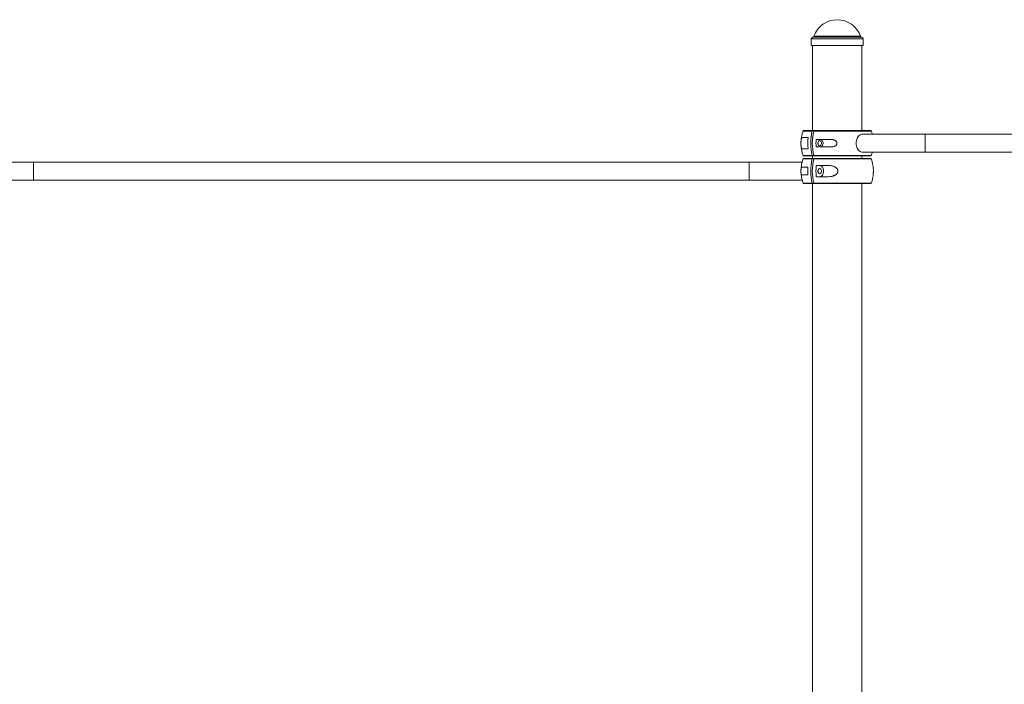
# Paper-space layout '_Слева' of a CAD drawing. Units: millimetres. Extents: x -7200 to 200, y -248 to 3779.
# Drawn here: x -5267 to -3500, y 1765 to 2957 of the extents above; entities that cross this region are included whole.
import ezdxf

# ---------------------------------------------------------------- set-up
doc = ezdxf.new("R2010")
doc.units = ezdxf.units.MM

psp = doc.layouts.new('_Слева')

# ---------------------------------------------------------------- linework, layer by layer
at = {"color": 7, "linetype": 'Continuous', "lineweight": 15}
for p, q in [((-3846.5, 2922.5), (-3846.5, 2919.5)), ((-3753.5, 2919.5), (-3753.5, 2922.5)), ((-3846.5, 2913.5), (-3846.5, 2910.5)), ((-3753.5, 2910.5), (-3846.5, 2910.5)), ((-3844.5, 2910.5), (-3844.5, 2758)), ((-3755.5, 2758), (-3755.5, 2910.5)), ((-3753.5, 2910.5), (-3753.5, 2913.5)), ((-3860.3, 2758), (-3739.7, 2758)), ((-3852.3, 2745.5), (-3862.4, 2745.5)), ((-3811.3, 2742.2), (-3837.7, 2742.2)), ((-2245.3, 2751.5), (-3754.8, 2751.5)), ((-3862.4, 2725.5), (-3852.3, 2725.5)), ((-3837.7, 2728.8), (-3811.3, 2728.8)), ((-3739.7, 2713), (-3860.3, 2713)), ((-3860.3, 2708), (-3739.7, 2708)), ((-3844.5, 2713), (-3844.5, 2708)), ((-3755.5, 2708), (-3755.5, 2713)), ((-3754.8, 2719.5), (-2245.3, 2719.5)), ((-3863, 2701.5), (-5337, 2701.5)), ((-3852.6, 2692.3), (-3863.7, 2692.3)), ((-3815.5, 2695.5), (-3837.4, 2695.5)), ((-5337, 2669.5), (-3863, 2669.5)), ((-3863.7, 2678.8), (-3852.6, 2678.8)), ((-3837.4, 2675.5), (-3815.5, 2675.5)), ((-3739.7, 2663), (-3860.3, 2663)), ((-3844.5, 2663), (-3844.5, -186.3)), ((-3755.5, -186.3), (-3755.5, 2663))]:
    psp.add_line(p, q, dxfattribs=at)
at = {"color": 8, "linetype": 'Continuous', "lineweight": 15}
for p, q in [((-3753.5, 2922.5), (-3846.5, 2922.5)), ((-3756.4, 2925.9), (-3843.6, 2925.9)), ((-3758, 2927.2), (-3842.1, 2927.2)), ((-3844.7, 2757.3), (-3861.2, 2757.3)), ((-3738.8, 2757.3), (-3841.9, 2757.3)), ((-3861.2, 2713.7), (-3844.7, 2713.7)), ((-3844.7, 2707.3), (-3861.2, 2707.3)), ((-3841.9, 2713.7), (-3738.8, 2713.7)), ((-3738.8, 2707.3), (-3841.9, 2707.3)), ((-3861.2, 2663.7), (-3844.7, 2663.7)), ((-3841.9, 2663.7), (-3738.8, 2663.7))]:
    psp.add_line(p, q, dxfattribs=at)
at = {"color": 7, "linetype": 'Continuous', "lineweight": 15, "flags": 128}
for points in [[(-3828.3, 2735.5), (-3828.4, 2734.2), (-3828.8, 2733.1), (-3829.4, 2732.1), (-3830.2, 2731.4), (-3831, 2731), (-3831.9, 2731), (-3832.8, 2731.4), (-3833.6, 2732.1), (-3834.2, 2733.1), (-3834.5, 2734.2), (-3834.7, 2735.5), (-3834.5, 2736.8), (-3834.2, 2737.9), (-3833.6, 2738.9), (-3832.8, 2739.6), (-3831.9, 2740), (-3831, 2740), (-3830.2, 2739.6), (-3829.4, 2738.9), (-3828.8, 2737.9), (-3828.4, 2736.8), (-3828.3, 2735.5)], [(-3830.1, 2728.8), (-3828.9, 2728.9), (-3827.9, 2729.5), (-3826.9, 2730.4), (-3826.1, 2731.7), (-3825.6, 2733.1), (-3825.3, 2734.7), (-3825.3, 2736.3), (-3825.6, 2737.9), (-3826.1, 2739.3), (-3826.9, 2740.6), (-3827.9, 2741.5), (-3828.9, 2742.1), (-3830.1, 2742.2)], [(-3754.8, 2751.5), (-3755.6, 2751.5), (-3757.3, 2751.1), (-3758.9, 2750.4), (-3760.4, 2749.4), (-3761.8, 2748), (-3763.1, 2746.4), (-3764.1, 2744.5), (-3765, 2742.4), (-3765.6, 2740.2), (-3766, 2737.9), (-3766.1, 2735.5), (-3766, 2733.1), (-3765.6, 2730.8), (-3765, 2728.6), (-3764.1, 2726.5), (-3763.1, 2724.6), (-3761.8, 2723), (-3760.4, 2721.6), (-3758.9, 2720.6), (-3757.3, 2719.9), (-3755.6, 2719.5), (-3754.8, 2719.5)], [(-3828.3, 2685.5), (-3828.4, 2686.8), (-3828.8, 2687.9), (-3829.4, 2688.9), (-3830.2, 2689.6), (-3831, 2690), (-3831.9, 2690), (-3832.8, 2689.6), (-3833.6, 2688.9), (-3834.2, 2687.9), (-3834.5, 2686.8), (-3834.7, 2685.5), (-3834.5, 2684.2), (-3834.2, 2683.1), (-3833.6, 2682.1), (-3832.8, 2681.4), (-3831.9, 2681), (-3831, 2681), (-3830.2, 2681.4), (-3829.4, 2682.1), (-3828.8, 2683.1), (-3828.4, 2684.2), (-3828.3, 2685.5)], [(-3834.3, 2685.5), (-3834.4, 2686.8), (-3834.5, 2687)], [(-3831.5, 2675.5), (-3830.1, 2675.7), (-3828.8, 2676.3), (-3827.6, 2677.2), (-3826.5, 2678.4), (-3825.6, 2679.9), (-3825, 2681.7), (-3824.6, 2683.5), (-3824.4, 2685.5), (-3824.6, 2687.5), (-3825, 2689.3), (-3825.6, 2691.1), (-3826.5, 2692.6), (-3827.6, 2693.8), (-3828.8, 2694.7), (-3830.1, 2695.3), (-3831.5, 2695.5)], [(-3834.5, 2684), (-3834.4, 2684.2), (-3834.3, 2685.5)]]:
    psp.add_lwpolyline(points, dxfattribs=at)
at = {"color": 8, "linetype": 'Continuous', "lineweight": 15, "flags": 128}
for points in [[(-3642.2, 2751.5), (-3642.2, 2751.5), (-3642.2, 2751.1), (-3642.2, 2750.4), (-3642.2, 2749.4), (-3642.2, 2748), (-3642.2, 2746.4), (-3642.2, 2744.5), (-3642.2, 2742.4), (-3642.2, 2740.2), (-3642.2, 2737.9), (-3642.2, 2735.5), (-3642.2, 2733.1), (-3642.2, 2730.8), (-3642.2, 2728.6), (-3642.2, 2726.5), (-3642.2, 2724.6), (-3642.2, 2723), (-3642.2, 2721.6), (-3642.2, 2720.6), (-3642.2, 2719.9), (-3642.2, 2719.5), (-3642.2, 2719.5)], [(-5242.2, 2685.5), (-5242.2, 2687.9), (-5242.2, 2690.2), (-5242.2, 2692.4), (-5242.2, 2694.5), (-5242.2, 2696.4), (-5242.2, 2698), (-5242.2, 2699.4), (-5242.2, 2700.4), (-5242.2, 2701.1), (-5242.2, 2701.5), (-5242.2, 2701.5)], [(-3957.9, 2685.5), (-3957.9, 2687.9), (-3957.9, 2690.2), (-3957.9, 2692.4), (-3957.9, 2694.5), (-3957.9, 2696.4), (-3957.9, 2698), (-3957.9, 2699.4), (-3957.9, 2700.4), (-3957.9, 2701.1), (-3957.9, 2701.5), (-3957.9, 2701.5)], [(-5242.2, 2669.5), (-5242.2, 2669.5), (-5242.2, 2669.9), (-5242.2, 2670.6), (-5242.2, 2671.6), (-5242.2, 2673), (-5242.2, 2674.6), (-5242.2, 2676.5), (-5242.2, 2678.6), (-5242.2, 2680.8), (-5242.2, 2683.1), (-5242.2, 2685.5)], [(-3957.9, 2669.5), (-3957.9, 2669.5), (-3957.9, 2669.9), (-3957.9, 2670.6), (-3957.9, 2671.6), (-3957.9, 2673), (-3957.9, 2674.6), (-3957.9, 2676.5), (-3957.9, 2678.6), (-3957.9, 2680.8), (-3957.9, 2683.1), (-3957.9, 2685.5)]]:
    psp.add_lwpolyline(points, dxfattribs=at)
at = {"color": 7, "linetype": 'Continuous', "lineweight": 15}
for centre, radius, start, end in [((-3800, 2912.3), 44.6, 19.5195, 160.4805), ((-3843, 2922.5), 3.5, 100, 180), ((-3896, 2916.5), 49.6, 356.6995, 359.9653), ((-3844, 2927.9), 2, 280, 340.4805), ((-3756.1, 2927.9), 2, 199.5195, 260), ((-3757, 2922.5), 3.5, 360, 80), ((-3800, 2735.5), 65, 160.3704, 176.5355), ((-3860.3, 2757), 1, 90, 160.3704), ((-3757.1, 2735.5), 90.3, 166.0016, 193.9984), ((-3754.3, 2735.5), 90.3, 166.0016, 193.9984), ((-3739.7, 2757), 1, 19.6296, 90), ((-3800, 2735.5), 65, 14.25, 19.6296), ((-3762.4, 2735.5), 90.4, 173.6485, 186.3515), ((-3747.4, 2735.5), 90.6, 175.7259, 184.2741), ((-3800, 2735.5), 65, 183.5411, 199.6296), ((-3840.6, 2735.5), 6.23, 346.2753, 13.7247), ((-3800, 2685.5), 65, 160.3704, 199.6296), ((-3860.3, 2714), 1, 199.6296, 270), ((-3860.3, 2707), 1, 90, 160.3704), ((-3757.1, 2685.5), 90.3, 166.0016, 193.9984), ((-3754.3, 2685.5), 90.3, 166.0016, 193.9984), ((-3739.7, 2714), 1, 270, 340.3704), ((-3739.7, 2707), 1, 19.6296, 90), ((-3800, 2735.5), 65, 340.3704, 345.75), ((-3800, 2685.5), 65, 3.4539, 19.6296), ((-3762.2, 2685.5), 90.6, 175.7259, 184.2741), ((-3747.6, 2685.5), 90.4, 173.6485, 186.3515), ((-3800, 2685.5), 65, 340.3704, 356.4725), ((-3860.3, 2664), 1, 199.6296, 270), ((-3739.7, 2664), 1, 270, 340.3704)]:
    psp.add_arc(centre, radius, start, end, dxfattribs=at)
for points, knots in [([(-3846.5, 2919.5), (-3846.5, 2919.5), (-3846.5, 2919.5), (-3846.5, 2919.2), (-3846.5, 2918.7), (-3846.4, 2917.8), (-3846.4, 2916.8), (-3846.4, 2915.8), (-3846.4, 2914.9), (-3846.5, 2914.1), (-3846.5, 2913.6), (-3846.5, 2913.4), (-3846.5, 2913.5), (-3846.5, 2913.5)], [0, 0, 0, 0, 0.045003, 0.150221, 0.25552, 0.361009, 0.466503, 0.571807, 0.677023, 0.78239, 0.887912, 0.99335, 1, 1, 1, 1]), ([(-3846.4, 2916.5), (-3846.4, 2916.8), (-3846.4, 2917.2), (-3846.4, 2917.8), (-3846.5, 2918.1), (-3846.5, 2918.6), (-3846.5, 2918.9), (-3846.5, 2919.2), (-3846.5, 2919.4), (-3846.5, 2919.4)], [0, 0, 0, 0, 0.25, 0.25, 0.5, 0.5, 0.75, 0.75, 1, 1, 1, 1]), ([(-3753.6, 2916.5), (-3753.6, 2916.8), (-3753.6, 2917.5), (-3753.6, 2918.4), (-3753.5, 2919.1), (-3753.5, 2919.5), (-3753.5, 2919.5), (-3753.5, 2919.5)], [0, 0, 0, 0, 0.218501, 0.436991, 0.655767, 0.87473, 1, 1, 1, 1]), ([(-3753.5, 2913.5), (-3753.5, 2913.5), (-3753.5, 2913.6), (-3753.6, 2914.1), (-3753.6, 2914.9), (-3753.6, 2915.7), (-3753.6, 2916.3), (-3753.6, 2916.5)], [0, 0, 0, 0, 0.204486, 0.42276, 0.641428, 0.860273, 1, 1, 1, 1]), ([(-3844, 2758), (-3844.2, 2758), (-3844.3, 2757.9), (-3844.6, 2757.7), (-3844.7, 2757.5), (-3844.7, 2757.3)], [0, 0, 0, 0, 0.5, 0.5, 1, 1, 1, 1]), ([(-3841.9, 2757.3), (-3841.8, 2757.5), (-3841.7, 2757.7), (-3841.5, 2757.9), (-3841.4, 2758), (-3841.2, 2758)], [0, 0, 0, 0, 0.5, 0.5, 1, 1, 1, 1]), ([(-3862.4, 2745.5), (-3862.8, 2745.5), (-3863.2, 2745.4), (-3863.7, 2744.9), (-3863.8, 2744.7), (-3864, 2744.3), (-3864.1, 2744.2), (-3864.2, 2743.9), (-3864.3, 2743.7), (-3864.4, 2743.4), (-3864.4, 2743.1), (-3864.5, 2742.7), (-3864.6, 2742.5), (-3864.7, 2741.7), (-3864.8, 2741.1), (-3864.9, 2740.1), (-3864.9, 2739.7), (-3864.9, 2739), (-3865, 2738.6), (-3865, 2737.9), (-3865, 2737.7), (-3865, 2737.3), (-3865, 2737.1), (-3865, 2736.4), (-3865, 2736), (-3865, 2735.3), (-3865, 2735), (-3865, 2734.6), (-3865, 2734.4), (-3865, 2733.9), (-3865, 2733.7), (-3865, 2733.3), (-3865, 2733.1), (-3865, 2732.4), (-3864.9, 2732), (-3864.9, 2731.3), (-3864.9, 2730.9), (-3864.8, 2729.9), (-3864.7, 2729.3), (-3864.5, 2728.3), (-3864.4, 2727.8), (-3864.2, 2727.1), (-3864.1, 2726.8), (-3863.8, 2726.3), (-3863.7, 2726.1), (-3863.2, 2725.6), (-3862.8, 2725.5), (-3862.4, 2725.5)], [0, 0, 0, 0, 0.125, 0.125, 0.1875, 0.1875, 0.21875, 0.21875, 0.25, 0.25, 0.28125, 0.28125, 0.3125, 0.3125, 0.375, 0.375, 0.40625, 0.40625, 0.4375, 0.4375, 0.453125, 0.453125, 0.46875, 0.46875, 0.5, 0.5, 0.515625, 0.515625, 0.53125, 0.53125, 0.546875, 0.546875, 0.5625, 0.5625, 0.59375, 0.59375, 0.625, 0.625, 0.6875, 0.6875, 0.75, 0.75, 0.8125, 0.8125, 0.875, 0.875, 1, 1, 1, 1]), ([(-3811.3, 2728.8), (-3810.2, 2728.8), (-3809, 2728.8), (-3807.3, 2729.2), (-3806.7, 2729.3), (-3805.6, 2729.7), (-3805.1, 2729.9), (-3804, 2730.4), (-3803.5, 2730.7), (-3802.5, 2731.4), (-3802.1, 2731.8), (-3801.5, 2732.5), (-3801.4, 2732.7), (-3801, 2733.2), (-3800.9, 2733.5), (-3800.7, 2734), (-3800.6, 2734.3), (-3800.5, 2734.9), (-3800.4, 2735.2), (-3800.4, 2735.8), (-3800.5, 2736.1), (-3800.6, 2736.7), (-3800.7, 2736.9), (-3800.9, 2737.5), (-3801, 2737.8), (-3801.3, 2738.3), (-3801.5, 2738.5), (-3802.1, 2739.2), (-3802.5, 2739.6), (-3803.2, 2740.1), (-3803.5, 2740.3), (-3804, 2740.6), (-3804.2, 2740.7), (-3805, 2741.1), (-3805.6, 2741.3), (-3806.7, 2741.7), (-3807.3, 2741.8), (-3809, 2742.1), (-3810.2, 2742.2), (-3811.3, 2742.2)], [0, 0, 0, 0, 0.125, 0.125, 0.1875, 0.1875, 0.25, 0.25, 0.3125, 0.3125, 0.375, 0.375, 0.40625, 0.40625, 0.4375, 0.4375, 0.46875, 0.46875, 0.5, 0.5, 0.53125, 0.53125, 0.5625, 0.5625, 0.59375, 0.59375, 0.625, 0.625, 0.6875, 0.6875, 0.71875, 0.71875, 0.75, 0.75, 0.8125, 0.8125, 0.875, 0.875, 1, 1, 1, 1]), ([(-3844.7, 2713.7), (-3844.7, 2713.5), (-3844.6, 2713.3), (-3844.3, 2713.1), (-3844.2, 2713), (-3844, 2713)], [0, 0, 0, 0, 0.5, 0.5, 1, 1, 1, 1]), ([(-3844, 2708), (-3844.2, 2708), (-3844.3, 2707.9), (-3844.6, 2707.7), (-3844.7, 2707.5), (-3844.7, 2707.3)], [0, 0, 0, 0, 0.5, 0.5, 1, 1, 1, 1]), ([(-3841.2, 2713), (-3841.4, 2713), (-3841.5, 2713.1), (-3841.7, 2713.3), (-3841.8, 2713.5), (-3841.9, 2713.7)], [0, 0, 0, 0, 0.5, 0.5, 1, 1, 1, 1]), ([(-3841.9, 2707.3), (-3841.8, 2707.5), (-3841.7, 2707.7), (-3841.5, 2707.9), (-3841.4, 2708), (-3841.2, 2708)], [0, 0, 0, 0, 0.5, 0.5, 1, 1, 1, 1]), ([(-3863.7, 2692.3), (-3863.9, 2692.3), (-3864.1, 2692.2), (-3864.3, 2691.8), (-3864.4, 2691.7), (-3864.5, 2691.3), (-3864.6, 2691.1), (-3864.7, 2690.6), (-3864.8, 2690.3), (-3864.8, 2689.6), (-3864.9, 2689.2), (-3864.9, 2688.5), (-3865, 2688.3), (-3865, 2687.8), (-3865, 2687.5), (-3865, 2687), (-3865, 2686.7), (-3865, 2686.1), (-3865, 2685.8), (-3865, 2685.2), (-3865, 2684.9), (-3865, 2684.3), (-3865, 2684.1), (-3865, 2683.5), (-3865, 2683.2), (-3865, 2682.7), (-3864.9, 2682.5), (-3864.9, 2681.8), (-3864.8, 2681.4), (-3864.8, 2680.9), (-3864.8, 2680.7), (-3864.7, 2680.4), (-3864.7, 2680.3), (-3864.6, 2679.9), (-3864.5, 2679.7), (-3864.4, 2679.3), (-3864.3, 2679.2), (-3864.1, 2678.9), (-3863.9, 2678.8), (-3863.7, 2678.8)], [0, 0, 0, 0, 0.125, 0.125, 0.1875, 0.1875, 0.25, 0.25, 0.3125, 0.3125, 0.375, 0.375, 0.40625, 0.40625, 0.4375, 0.4375, 0.46875, 0.46875, 0.5, 0.5, 0.53125, 0.53125, 0.5625, 0.5625, 0.59375, 0.59375, 0.625, 0.625, 0.6875, 0.6875, 0.71875, 0.71875, 0.75, 0.75, 0.8125, 0.8125, 0.875, 0.875, 1, 1, 1, 1]), ([(-3815.5, 2675.5), (-3813.7, 2675.5), (-3811.9, 2675.6), (-3809.3, 2676.1), (-3808.5, 2676.3), (-3807.2, 2676.7), (-3806.8, 2676.8), (-3805.9, 2677.1), (-3805.5, 2677.3), (-3804.7, 2677.6), (-3804.3, 2677.9), (-3803.5, 2678.3), (-3803.1, 2678.5), (-3802, 2679.3), (-3801.3, 2679.9), (-3800.4, 2680.9), (-3800.1, 2681.3), (-3799.6, 2682), (-3799.4, 2682.4), (-3799.1, 2683.1), (-3799.1, 2683.3), (-3798.9, 2683.7), (-3798.9, 2683.9), (-3798.7, 2684.6), (-3798.7, 2685), (-3798.7, 2685.7), (-3798.7, 2686), (-3798.7, 2686.4), (-3798.8, 2686.6), (-3798.9, 2687.1), (-3798.9, 2687.3), (-3799.1, 2687.7), (-3799.1, 2687.9), (-3799.4, 2688.6), (-3799.6, 2689), (-3800.1, 2689.7), (-3800.4, 2690.1), (-3801.3, 2691.1), (-3802, 2691.7), (-3803.5, 2692.7), (-3804.3, 2693.2), (-3805.9, 2693.9), (-3806.7, 2694.2), (-3808.5, 2694.7), (-3809.3, 2694.9), (-3811.9, 2695.4), (-3813.7, 2695.5), (-3815.5, 2695.5)], [0, 0, 0, 0, 0.125, 0.125, 0.1875, 0.1875, 0.21875, 0.21875, 0.25, 0.25, 0.28125, 0.28125, 0.3125, 0.3125, 0.375, 0.375, 0.40625, 0.40625, 0.4375, 0.4375, 0.453125, 0.453125, 0.46875, 0.46875, 0.5, 0.5, 0.515625, 0.515625, 0.53125, 0.53125, 0.546875, 0.546875, 0.5625, 0.5625, 0.59375, 0.59375, 0.625, 0.625, 0.6875, 0.6875, 0.75, 0.75, 0.8125, 0.8125, 0.875, 0.875, 1, 1, 1, 1]), ([(-3735.2, 2689.4), (-3735.1, 2688.9), (-3735, 2687.7), (-3735, 2685.4), (-3735.1, 2683.2), (-3735.1, 2682), (-3735.2, 2681.5)], [0, 0, 0, 0, 0.208039, 0.516141, 0.781912, 1, 1, 1, 1]), ([(-3844.7, 2663.7), (-3844.7, 2663.5), (-3844.6, 2663.3), (-3844.3, 2663.1), (-3844.2, 2663), (-3844, 2663)], [0, 0, 0, 0, 0.5, 0.5, 1, 1, 1, 1]), ([(-3841.2, 2663), (-3841.4, 2663), (-3841.5, 2663.1), (-3841.7, 2663.3), (-3841.8, 2663.5), (-3841.9, 2663.7)], [0, 0, 0, 0, 0.5, 0.5, 1, 1, 1, 1])]:
    psp.add_open_spline(points, degree=3, knots=knots, dxfattribs=at)

doc.saveas('drawing.dxf')
